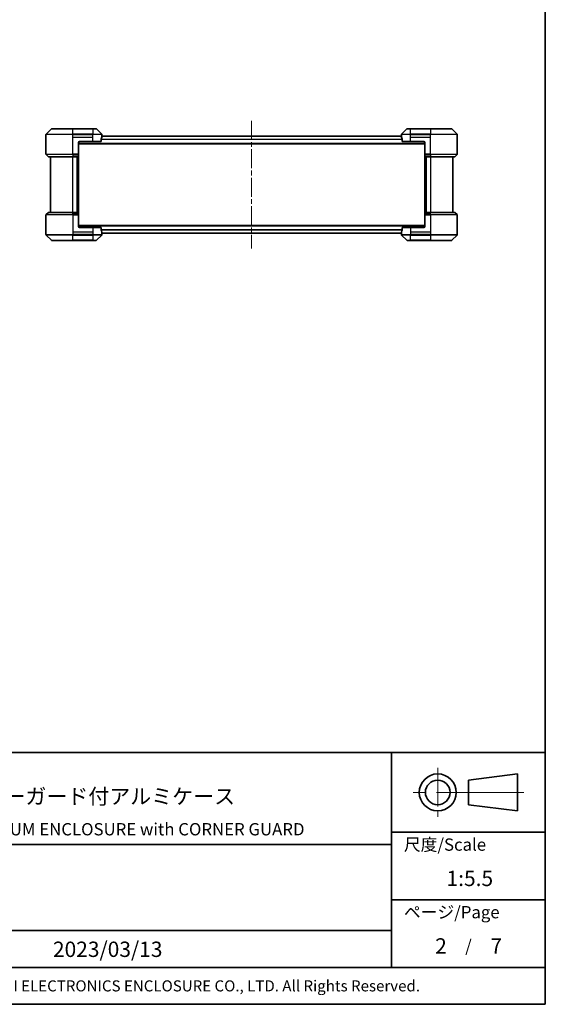
# Model space of a CAD drawing. Units: millimetres. Extents: x 0 to 8858, y 0 to 1546.
# Drawn here: x 2863 to 3334, y 0 to 882 of the extents above; entities that cross this region are included whole.
import ezdxf
from ezdxf.enums import TextEntityAlignment as Align

# ---------------------------------------------------------------- set-up
doc = ezdxf.new("R2010")
doc.units = ezdxf.units.MM
doc.header["$LTSCALE"] = 3
doc.linetypes.add('CHAIN', pattern=[0.35429999999999995, 0.2362, -0.0295, 0.0591, -0.0295])
for name, color, linetype, lineweight in [('Border (ISO)', 7, 'Continuous', 35), ('Centerline (ISO)', 131, 'Continuous', 18), ('Title (ISO)', 7, 'Continuous', 35), ('Visible (ISO)', 7, 'Continuous', 35), ('Visible Narrow (ISO)', 7, 'Continuous', 25)]:
    doc.layers.add(name, color=color, linetype=linetype, lineweight=lineweight)
doc.styles.add('Note Text (TK)', font='MS PGothic.ttf')
doc.styles.add('文字スタイル40', font='MS PGothic.ttf')
doc.styles.add('文字スタイル67', font='arial.ttf')

# ---------------------------------------------------------------- blocks, each defined once
blk = doc.blocks.new('図面枠 tk図枠')
at = {"layer": 'Border (ISO)'}
for p in [(405.4999999999999, 289), (14.50000000000001, 8.000000000000007)]:
    blk.add_line(p, (405.4999999999999, 8.000000000000007), dxfattribs=at)
blk = doc.blocks.new('表題欄 tk表題欄')
at = {"layer": 'Title (ISO)'}
for p, q in [((74.70882392282105, 245.052739026017), (255.7088239228211, 245.052739026017)), ((230.7088239228211, 245.052739026017), (230.7088239228211, 210.052739026017)), ((255.7088239228211, 245.052739026017), (255.7088239228211, 204.052739026017)), ((243.2088239228211, 240.552739026017), (251.2088239228211, 241.552739026017)), ((243.2088239228211, 240.552739026017), (243.2088239228211, 236.552739026017)), ((251.2088239228211, 235.552739026017), (251.2088239228211, 241.552739026017)), ((243.2088239228211, 236.552739026017), (251.2088239228211, 235.552739026017)), ((230.7088239228211, 232.052739026017), (255.7088239228211, 232.052739026017)), ((74.70882392282105, 230.052739026017), (230.7088239228211, 230.0527390260171)), ((230.7088239228211, 221.052739026017), (255.7088239228211, 221.052739026017)), ((74.70882392282105, 216.052739026017), (230.7088239228211, 216.052739026017)), ((255.7088239228211, 210.052739026017), (74.70882392282105, 210.052739026017)), ((74.70882392282105, 204.052739026017), (255.7088239228211, 204.052739026017))]:
    blk.add_line(p, q, dxfattribs=at)
at = {"layer": 'Title (ISO)', "color": 4, "linetype": 'CHAIN', "lineweight": 18, "ltscale": 8.889559745788574}
blk.add_line((238.2088239228211, 242.5527390260171), (238.2088239228211, 234.552739026017), dxfattribs=at)
at = {"layer": 'Title (ISO)', "color": 4, "linetype": 'CHAIN', "lineweight": 18, "ltscale": 20.00163269042969}
blk.add_line((252.2088239228211, 238.552739026017), (234.2088239228211, 238.552739026017), dxfattribs=at)
at = {"layer": 'Title (ISO)'}
for radius in [3, 2]:
    blk.add_circle((238.2088239228211, 238.5527390260171), radius, dxfattribs=at)
at = {"layer": 'Title (ISO)', "color": 1, "char_height": 2.000000029802322, "attachment_point": 4, "line_spacing_factor": 1.5, "style": 'Note Text (TK)'}
for s, insert in [('\\fＭＳ Ｐゴシック|b0|i0;{\\H2.0000;尺度/Scale}', (232.7088239228211, 230.052739026017)), ('\\fＭＳ Ｐゴシック|b0|i0;{\\H2.0000;ページ/Page}', (232.7088239228211, 219.052739026017))]:
    blk.add_mtext(s, dxfattribs=dict(at, insert=insert))
at = {"layer": 'Title (ISO)', "color": 7, "line_spacing_factor": 1.5, "style": 'Note Text (TK)'}
for s, insert, char_height, attachment_point in [('\\fＭＳ Ｐゴシック|b0|i0;{\\H2.0000;/}', (243.2088239228211, 213.5527390260171), 2.000000029802322, 5), ('\\fＭＳ Ｐゴシック|b0|i0;{\\H1.8000;本図面の著作権は株式会社タカチ電機工業に帰属します。 / Copyright (C)\xa0 TAKACHI ELECTRONICS ENCLOSURE CO., LTD. All Rights Reserved.}', (77.70882392282107, 207.052739026017), 1.800000071525573, 4)]:
    blk.add_mtext(s, dxfattribs=dict(at, insert=insert, char_height=char_height, attachment_point=attachment_point))
at = {"layer": 'Title (ISO)', "color": 7}
for tag, p, height, style in [('<品名>_001', (157.4957557410028, 236.6535912987443), 2.5, 'Note Text (TK)'), ('<Title>_001', (157.708823922821, 231.5520568828656), 2.000000029802322, '文字スタイル67'), ('<型番>_001', (157.6576875571527, 219.9930798731327), 3.000000119209289, '文字スタイル40'), ('<ページ_No.>_001', (237.9488807410029, 212.302739026017), 2.5, 'Note Text (TK)'), ('<総ページ数>_001', (246.7926307410029, 212.302739026017), 2.5, 'Note Text (TK)'), ('作成日_001', (175.617914831912, 211.7814322078352), 2.5, 'Note Text (TK)')]:
    blk.add_attdef(tag, p, '', height=height, dxfattribs=dict(at, style=style))
at = {"layer": 'Title (ISO)', "color": 7, "style": 'Note Text (TK)'}
for tag, p in [('<尺度>', (243.2088239228211, 224.552739026017)), ('<部品サイズ>', (112.208823922821, 213.052739026017))]:
    blk.add_attdef(tag, text='', height=2.5, dxfattribs=at).set_placement(p, align=Align.MIDDLE_CENTER)

msp = doc.modelspace()

# ---------------------------------------------------------------- linework, layer by layer
at = {"layer": 'Centerline (ISO)', "linetype": 'CHAIN', "ltscale": 23.99096870422363}
msp.add_line((3070.77240328335, 791.0875006795623), (3070.772403283354, 676.7875006795633), dxfattribs=at)
at = {"layer": 'Visible (ISO)'}
for p, q in [((2886.772403283344, 776.4375006795628), (2886.772403283344, 778.7303938983762)), ((2886.772403283344, 761.1446074607496), (2886.772403283344, 776.4375006795628)), ((2891.625956673938, 783.791054070156), (2886.918849892751, 779.0839472889694)), ((2891.97951006453, 783.9375006795624), (2910.772403283354, 783.9375006795626)), ((2928.772403283354, 783.9375006795627), (2910.772403283354, 783.9375006795627)), ((2928.772403283354, 783.9375006795627), (2931.565296502166, 783.9375006795627)), ((2936.625956673945, 779.0839472889696), (2931.918849892759, 783.791054070156)), ((3204.793681517241, 777.3375006795623), (2936.751125049471, 777.3375006795623)), ((2936.772403283352, 777.4375006795628), (2936.764322247262, 777.4375006795628)), ((2936.772403283352, 777.4375006795628), (2936.772403283352, 778.7303938983763)), ((2936.772403283351, 777.3375006795623), (2936.772403283351, 777.4375006795628)), ((3204.772403283353, 777.4375006795628), (3204.772403283353, 778.7303938983763)), ((3204.780484319444, 777.4375006795628), (3204.772403283353, 777.4375006795628)), ((3204.772403283353, 777.4375006795628), (3204.772403283353, 777.3375006795624)), ((3209.625956673946, 783.791054070156), (3204.91884989276, 779.0839472889696)), ((3209.97951006454, 783.9375006795628), (3212.772403283354, 783.9375006795628)), ((3230.772403283355, 783.9375006795628), (3212.772403283354, 783.9375006795628)), ((3230.772403283355, 783.9375006795628), (3249.565296502157, 783.9375006795628)), ((3254.625956673937, 779.0839472889695), (3249.91884989275, 783.791054070156)), ((3254.772403283344, 776.4375006795628), (3254.772403283344, 778.7303938983763)), ((3254.772403283344, 761.1446074607492), (3254.772403283344, 776.4375006795628)), ((2915.772403283357, 771.4375006795628), (2915.772403283357, 761.1446074607497)), ((3225.772403283349, 770.5375006795622), (2915.772403283355, 770.5375006795622)), ((2916.772403283357, 772.437500679563), (2928.772403283357, 772.437500679563)), ((2936.188601770449, 772.437500679563), (2928.772403283357, 772.437500679563)), ((2936.188601770449, 772.437500679563), (2936.188601770449, 774.3288856990085)), ((3205.35620479626, 774.3288856990084), (3205.35620479626, 772.4375006795628)), ((3212.772403283358, 772.4375006795628), (3205.35620479626, 772.4375006795628)), ((3212.772403283358, 772.4375006795628), (3224.772403283358, 772.4375006795628)), ((3225.772403283358, 771.4375006795628), (3225.772403283358, 761.1446074607492)), ((2886.918849892751, 760.7910540701563), (2888.625956673937, 759.0839472889699)), ((2910.772403283356, 758.9375006795632), (2888.979510064531, 758.9375006795631)), ((2890.772403283343, 758.9375006795628), (2890.772403283343, 708.9375006795627)), ((2910.772403283356, 758.9375006795632), (2915.772403283355, 758.9375006795632)), ((2914.772403283355, 708.9375006795627), (2914.772403283355, 758.9375006795628)), ((2915.772403283357, 761.1446074607497), (2915.772403283357, 760.7910540701565)), ((2915.772403283355, 759.0839472889699), (2915.772403283357, 760.7910540701565)), ((2915.772403283357, 759.0839472889699), (2915.772403283355, 758.9375006795632)), ((2915.772403283355, 708.9375006795627), (2915.772403283355, 758.9375006795628)), ((3225.772403283358, 760.791054070156), (3225.772403283358, 761.1446074607492)), ((3225.772403283358, 760.791054070156), (3225.772403283357, 759.0839472889695)), ((3225.772403283357, 758.9375006795628), (3225.772403283357, 759.0839472889695)), ((3225.772403283355, 758.9375006795628), (3225.772403283355, 708.9375006795627)), ((3225.772403283357, 758.9375006795628), (3230.772403283357, 758.9375006795628)), ((3226.772403283355, 758.9375006795628), (3226.772403283355, 708.9375006795627)), ((3252.565296502157, 758.9375006795628), (3230.772403283357, 758.9375006795628)), ((3250.772403283344, 708.9375006795627), (3250.772403283344, 758.9375006795628)), ((3254.625956673937, 760.791054070156), (3252.918849892751, 759.0839472889695)), ((2886.772403283344, 706.7303938983761), (2886.772403283344, 691.4375006795628)), ((2886.918849892751, 707.0839472889693), (2888.625956673937, 708.791054070156)), ((2888.97951006453, 708.9375006795626), (2910.772403283356, 708.9375006795626)), ((2915.772403283357, 708.9375006795627), (2910.772403283356, 708.9375006795627)), ((2915.772403283357, 708.9375006795627), (2915.772403283357, 708.791054070156)), ((2915.772403283358, 707.0839472889693), (2915.772403283357, 708.791054070156)), ((2915.772403283358, 707.0839472889693), (2915.772403283358, 706.7303938983761)), ((2915.772403283358, 696.4375006795627), (2915.772403283358, 706.7303938983761)), ((3225.772403283357, 708.791054070156), (3225.772403283357, 708.9375006795627)), ((3230.772403283357, 708.9375006795627), (3225.772403283357, 708.9375006795627)), ((3225.772403283357, 708.791054070156), (3225.772403283358, 707.0839472889693)), ((3225.772403283358, 706.7303938983761), (3225.772403283358, 707.0839472889693)), ((3225.772403283358, 696.4375006795628), (3225.772403283358, 706.7303938983761)), ((3230.772403283357, 708.9375006795626), (3252.565296502157, 708.9375006795626)), ((3254.625956673937, 707.0839472889693), (3252.918849892751, 708.791054070156)), ((3254.772403283343, 706.7303938983761), (3254.772403283343, 691.4375006795628)), ((2915.772403283355, 697.3375006795633), (3225.772403283354, 697.3375006795633)), ((2886.772403283344, 691.4375006795628), (2886.772403283344, 689.1446074607493)), ((2886.918849892751, 688.7910540701561), (2891.625956673937, 684.0839472889696)), ((2928.772403283358, 695.4375006795628), (2916.772403283358, 695.4375006795628)), ((2928.772403283358, 695.4375006795628), (2936.18860177045, 695.4375006795628)), ((2931.91884989276, 684.0839472889696), (2936.625956673946, 688.7910540701561)), ((2936.188601770451, 693.5461156601173), (2936.188601770451, 695.4375006795628)), ((2936.751125049466, 690.5375006795633), (3204.793681517241, 690.5375006795633)), ((2936.764322247263, 690.4375006795628), (2936.772403283353, 690.4375006795628)), ((2936.772403283353, 690.4375006795628), (2936.772403283353, 690.5375006795634)), ((2936.772403283353, 690.4375006795628), (2936.772403283353, 689.1446074607493)), ((3204.772403283353, 690.5375006795633), (3204.772403283353, 690.4375006795628)), ((3204.772403283353, 690.4375006795628), (3204.780484319444, 690.4375006795628)), ((3204.772403283353, 690.4375006795628), (3204.772403283353, 689.1446074607493)), ((3204.91884989276, 688.7910540701561), (3209.625956673946, 684.0839472889696)), ((3205.35620479626, 695.4375006795628), (3212.772403283358, 695.4375006795628)), ((3205.35620479626, 695.4375006795628), (3205.35620479626, 693.5461156601173)), ((3224.772403283358, 695.4375006795628), (3212.772403283358, 695.4375006795628)), ((3249.91884989275, 684.0839472889695), (3254.625956673937, 688.7910540701561)), ((3254.772403283343, 691.4375006795628), (3254.772403283343, 689.1446074607493)), ((2910.772403283355, 683.9375006795628), (2891.97951006453, 683.9375006795628)), ((2910.772403283355, 683.9375006795628), (2928.772403283355, 683.9375006795628)), ((2931.565296502166, 683.9375006795628), (2928.772403283355, 683.9375006795628)), ((3212.772403283355, 683.9375006795628), (3209.97951006454, 683.9375006795628)), ((3212.772403283355, 683.9375006795628), (3230.772403283355, 683.9375006795628)), ((3249.565296502157, 683.9375006795628), (3230.772403283355, 683.9375006795628))]:
    msp.add_line(p, q, dxfattribs=at)
for centre, radius, start, end in [((2887.272403283344, 778.7303938983762), 0.4999999999999833, 134.9999999999918, 180), ((2891.979510064531, 783.4375006795625), 0.4999999999999892, 90, 134.9999999999877), ((2931.565296502166, 783.4375006795628), 0.4999999999999892, 45.00000000001232, 90), ((2936.272403283352, 778.7303938983763), 0.4999999999999881, 0, 45.00000000001232), ((3205.272403283353, 778.7303938983763), 0.4999999999999991, 134.9999999999877, 180), ((3209.97951006454, 783.4375006795628), 0.500000000000001, 90, 134.9999999999877), ((3249.565296502157, 783.4375006795628), 0.5000000000000016, 45.00000000002541, 90.00000000003907), ((3254.272403283343, 778.7303938983763), 0.4999999999999991, 0, 45.00000000000829), ((2916.772403283357, 771.4375006795628), 0.9999999999999785, 90, 180), ((3224.772403283358, 771.4375006795628), 1.000000000000001, 0, 90), ((2887.272403283344, 761.1446074607496), 0.4999999999999922, 180, 224.9999999999741), ((2888.979510064531, 759.4375006795631), 0.4999999999999892, 225.0000000000123, 270), ((3252.565296502157, 759.4375006795628), 0.500000000000001, 270, 314.9999999999876), ((3254.272403283343, 761.1446074607492), 0.4999999999999991, 315.0000000000258, 0), ((2887.272403283344, 706.7303938983761), 0.4999999999999954, 135.0000000000258, 180), ((2888.97951006453, 708.4375006795627), 0.4999999999999975, 90, 134.9999999999877), ((3252.565296502157, 708.4375006795627), 0.4999999999999956, 45.00000000001232, 90), ((3254.272403283343, 706.7303938983761), 0.4999999999999986, 0, 44.99999999997418), ((2887.272403283344, 689.1446074607493), 0.4999999999999954, 180, 225.0000000000082), ((2916.772403283358, 696.4375006795627), 0.9999999999999948, 180, 270), ((2936.272403283353, 689.1446074607493), 0.4999999999999954, 314.9999999999917, 0), ((3205.272403283354, 689.1446074607493), 0.4999999999999936, 180, 225.0000000000123), ((3224.772403283358, 696.4375006795628), 0.9999999999999912, 270, 0), ((3254.272403283343, 689.1446074607493), 0.4999999999999896, 314.9999999999917, 0), ((2891.97951006453, 684.437500679563), 0.4999999999999977, 225.0000000000254, 270.0000000000391), ((2931.565296502166, 684.437500679563), 0.4999999999999975, 270, 314.9999999999876), ((3209.97951006454, 684.437500679563), 0.4999999999999956, 225.0000000000123, 270), ((3249.565296502157, 684.4375006795628), 0.4999999999999956, 270, 314.9999999999876)]:
    msp.add_arc(centre, radius, start, end, dxfattribs=at)
for centre, major_axis, ratio, start_param, end_param in [((2928.772403283352, 778.0375006795629), (4.4485e-12, -9.59999999999974), 0.8333333333333355, 1.195757886304585, 1.403348247575376), ((2928.772403283352, 778.0375006795629), (4.4485e-12, -9.59999999999974), 0.8333333333333355, 1.403348247575376, 1.496985085710669), ((3212.772403283354, 778.0375006795629), (4.7509e-12, -9.600000000000039), 0.8333333333333328, 4.786200221469249, 4.879837059604573), ((3212.772403283354, 778.0375006795629), (4.7509e-12, -9.600000000000039), 0.8333333333333328, 4.879837059604573, 5.087427420875569), ((2928.772403283353, 689.8375006795628), (4.7562e-12, 9.599999999999962), 0.8333333333333333, 4.879837059604176, 5.087427420874957), ((2928.772403283353, 689.8375006795628), (4.7562e-12, 9.599999999999962), 0.8333333333333333, 4.786200221468892, 4.879837059604176), ((3212.772403283354, 689.8375006795629), (4.7354e-12, 9.599999999999884), 0.8333333333333311, 1.403348247575011, 1.496985085710331), ((3212.772403283354, 689.8375006795629), (4.7354e-12, 9.599999999999884), 0.8333333333333311, 1.195757886304025, 1.403348247575011)]:
    msp.add_ellipse(centre, major_axis=major_axis, ratio=ratio, start_param=start_param, end_param=end_param, dxfattribs=at)
for points, knots in [([(2936.764322247262, 777.4375006795628), (2936.762626484895, 777.4375006795628), (2936.760523623249, 777.4299616918541), (2936.756132043888, 777.399318766483), (2936.753858469395, 777.3762152696956), (2936.751499091104, 777.343259872863), (2936.751054648583, 777.3365673173747), (2936.750620778243, 777.3295559994623)], [-0.0452461793875718, -0.0452461793875718, -0.0452461793875718, -0.0452461793875718, -0.0339249804723786, -0.0339249804723786, -0.0226037815571853, -0.0226037815571853, -0.0199303713149896, -0.0199303713149896, -0.0199303713149896, -0.0199303713149896]), ([(3204.794185788462, 777.3295559994623), (3204.793750152032, 777.3365957630548), (3204.793303843237, 777.3433143339726), (3204.790943051061, 777.3762699319002), (3204.788670461355, 777.39935335382), (3204.784281006904, 777.4299689480463), (3204.782179258696, 777.4375006795628), (3204.780484319444, 777.4375006795628)], [-0.0705290281243149, -0.0705290281243149, -0.0705290281243149, -0.0705290281243149, -0.0678449296888787, -0.0678449296888787, -0.056529226024634, -0.056529226024634, -0.0452135223603893, -0.0452135223603893, -0.0452135223603893, -0.0452135223603893]), ([(2936.216351615587, 774.5209410189079), (2936.209082831077, 774.4986228217444), (2936.202656546122, 774.4726682234264), (2936.191764545661, 774.4077082158504), (2936.188601770449, 774.3671648062123), (2936.188601770449, 774.3288856990087)], [-0.0201957605788084, -0.0201957605788084, -0.0201957605788084, -0.0201957605788084, -0.0114837321611469, -0.0114837321611469, 0, 0, 0, 0]), ([(3205.35620479626, 774.3288856990084), (3205.35620479626, 774.3664721181638), (3205.353154625961, 774.4063386038862), (3205.342425234931, 774.4715468456342), (3205.335869860725, 774.4981884394386), (3205.328454951122, 774.5209410189078)], [-0.0932612825599784, -0.0932612825599784, -0.0932612825599784, -0.0932612825599784, -0.0819853568133321, -0.0819853568133321, -0.0730776318774414, -0.0730776318774414, -0.0730776318774414, -0.0730776318774414]), ([(2936.188601770451, 693.5461156601173), (2936.188601770451, 693.5085292409617), (2936.191651940748, 693.4686627552394), (2936.202381331778, 693.4034545134913), (2936.208936705984, 693.3768129196869), (2936.216351615588, 693.3540603402178)], [-0.0932612825599784, -0.0932612825599784, -0.0932612825599784, -0.0932612825599784, -0.0819853568133321, -0.0819853568133321, -0.0730776318774414, -0.0730776318774414, -0.0730776318774414, -0.0730776318774414]), ([(2936.750620778244, 690.5454453596635), (2936.751056414675, 690.5384055960707), (2936.75150272347, 690.531687025153), (2936.753863515646, 690.4987314272253), (2936.756136105352, 690.4756480053057), (2936.760525559803, 690.4450324110793), (2936.762627308011, 690.4375006795628), (2936.764322247263, 690.4375006795628)], [-0.0705290281243149, -0.0705290281243149, -0.0705290281243149, -0.0705290281243149, -0.0678449296888787, -0.0678449296888787, -0.056529226024634, -0.056529226024634, -0.0452135223603893, -0.0452135223603893, -0.0452135223603893, -0.0452135223603893]), ([(3204.780484319444, 690.4375006795628), (3204.78218008181, 690.4375006795628), (3204.784282943457, 690.4450396672715), (3204.788674522817, 690.4756825926427), (3204.790948097311, 690.4987860894302), (3204.793307475602, 690.5317414862627), (3204.793751918123, 690.538434041751), (3204.794185788463, 690.5454453596636)], [-0.0452461793875718, -0.0452461793875718, -0.0452461793875718, -0.0452461793875718, -0.0339249804723786, -0.0339249804723786, -0.0226037815571853, -0.0226037815571853, -0.0199303713149896, -0.0199303713149896, -0.0199303713149896, -0.0199303713149896]), ([(3205.328454951122, 693.3540603402179), (3205.335723735632, 693.3763785373814), (3205.342150020587, 693.4023331356995), (3205.353042021048, 693.4672931432754), (3205.35620479626, 693.5078365529134), (3205.35620479626, 693.5461156601173)], [-0.0201957605788084, -0.0201957605788084, -0.0201957605788084, -0.0201957605788084, -0.0114837321611469, -0.0114837321611469, 0, 0, 0, 0])]:
    msp.add_open_spline(points, degree=3, knots=knots, dxfattribs=at)
at = {"layer": 'Visible Narrow (ISO)'}
for p, q in [((2910.772403283356, 778.7303938983762), (2886.772403283344, 778.730393898376)), ((2886.918849892751, 779.0839472889694), (2910.772403283356, 779.0839472889695)), ((2910.772403283354, 783.791054070156), (2891.625956673938, 783.791054070156)), ((2910.772403283354, 783.9375006795627), (2910.772403283355, 783.791054070156)), ((2910.772403283354, 783.791054070156), (2928.772403283354, 783.791054070156)), ((2910.772403283356, 779.0839472889695), (2910.772403283354, 783.791054070156)), ((2910.772403283358, 779.0839472889695), (2910.772403283358, 778.7303938983763)), ((2928.772403283357, 779.0839472889696), (2910.772403283356, 779.0839472889695)), ((2910.772403283356, 776.437500679563), (2910.772403283356, 778.7303938983763)), ((2910.772403283356, 778.7303938983763), (2928.772403283357, 778.7303938983763)), ((2910.772403283356, 776.437500679563), (2928.772403283357, 776.437500679563)), ((2910.772403283356, 761.1446074607497), (2910.772403283356, 776.437500679563)), ((2928.772403283354, 783.791054070156), (2928.772403283354, 783.9375006795628)), ((2931.918849892759, 783.791054070156), (2928.772403283354, 783.791054070156)), ((2928.772403283354, 783.791054070156), (2928.772403283357, 779.0839472889696)), ((2928.772403283357, 779.0839472889695), (2928.772403283357, 778.7303938983763)), ((2928.772403283357, 779.0839472889696), (2936.625956673945, 779.0839472889696)), ((2936.772403283352, 778.7303938983763), (2928.772403283357, 778.7303938983763)), ((2928.772403283357, 776.437500679563), (2928.772403283357, 778.7303938983763)), ((2928.772403283357, 772.437500679563), (2928.772403283357, 776.437500679563)), ((3204.800785862698, 777.2295559994617), (2936.744020704015, 777.2295559994617)), ((3212.772403283358, 778.7303938983763), (3204.772403283353, 778.7303938983763)), ((3204.91884989276, 779.0839472889696), (3212.772403283358, 779.0839472889696)), ((3212.772403283355, 783.791054070156), (3209.625956673946, 783.791054070156)), ((3212.772403283355, 783.791054070156), (3212.772403283354, 783.9375006795628)), ((3212.772403283358, 779.0839472889696), (3212.772403283355, 783.791054070156)), ((3212.772403283355, 783.791054070156), (3230.772403283355, 783.791054070156)), ((3230.772403283358, 779.0839472889695), (3212.772403283358, 779.0839472889696)), ((3212.772403283358, 779.0839472889695), (3212.772403283358, 778.7303938983763)), ((3212.772403283358, 776.4375006795628), (3212.772403283358, 778.7303938983763)), ((3212.772403283358, 778.7303938983763), (3230.772403283358, 778.7303938983763)), ((3212.772403283358, 776.4375006795628), (3230.772403283358, 776.4375006795628)), ((3212.772403283358, 772.4375006795628), (3212.772403283358, 776.4375006795628)), ((3230.772403283355, 783.791054070156), (3230.772403283355, 783.9375006795628)), ((3230.772403283355, 783.791054070156), (3230.772403283358, 779.0839472889695)), ((3249.91884989275, 783.791054070156), (3230.772403283355, 783.791054070156)), ((3230.772403283359, 779.0839472889695), (3230.772403283359, 778.7303938983763)), ((3230.772403283358, 779.0839472889696), (3254.625956673937, 779.0839472889696)), ((3254.772403283344, 778.7303938983763), (3230.772403283358, 778.7303938983763)), ((3230.772403283358, 776.4375006795628), (3230.772403283358, 778.7303938983763)), ((3230.772403283358, 761.1446074607492), (3230.772403283358, 776.4375006795628)), ((3225.772403283349, 770.8375006795623), (2915.772403283355, 770.8375006795623)), ((3205.35620479626, 774.228885699008), (2936.188601770456, 774.228885699008)), ((3205.350366705691, 774.4209410189072), (2936.194439861025, 774.4209410189072)), ((2886.772403283344, 761.1446074607496), (2910.772403283356, 761.1446074607497)), ((2910.772403283356, 760.7910540701565), (2886.918849892751, 760.7910540701563)), ((2888.625956673937, 759.0839472889699), (2910.772403283356, 759.0839472889699)), ((2915.772403283357, 761.1446074607497), (2910.772403283356, 761.1446074607497)), ((2910.772403283358, 760.7910540701565), (2910.772403283358, 761.1446074607497)), ((2910.772403283356, 760.7910540701565), (2915.772403283357, 760.7910540701565)), ((2910.772403283356, 760.7910540701565), (2910.772403283356, 759.0839472889699)), ((2915.772403283355, 759.0839472889699), (2910.772403283356, 759.0839472889699)), ((2910.772403283356, 759.0839472889699), (2910.772403283356, 758.9375006795632)), ((2910.772403283355, 708.9375006795627), (2910.772403283355, 758.9375006795628)), ((2914.472403283355, 758.9375006795628), (2914.472403283355, 708.9375006795627)), ((2915.472403283355, 758.9375006795628), (2915.472403283355, 708.9375006795627)), ((3230.772403283358, 761.1446074607492), (3225.772403283358, 761.1446074607492)), ((3225.772403283358, 760.791054070156), (3230.772403283358, 760.791054070156)), ((3230.772403283357, 759.0839472889695), (3225.772403283357, 759.0839472889695)), ((3226.072403283355, 708.9375006795627), (3226.072403283355, 758.9375006795628)), ((3227.072403283355, 708.9375006795627), (3227.072403283355, 758.9375006795628)), ((3230.772403283358, 761.1446074607492), (3254.772403283344, 761.1446074607492)), ((3230.772403283359, 760.791054070156), (3230.772403283359, 761.1446074607492)), ((3254.625956673937, 760.791054070156), (3230.772403283358, 760.791054070156)), ((3230.772403283358, 760.791054070156), (3230.772403283357, 759.0839472889695)), ((3230.772403283357, 759.0839472889695), (3230.772403283357, 758.9375006795628)), ((3230.772403283357, 759.0839472889695), (3252.918849892751, 759.0839472889695)), ((3230.772403283356, 758.9375006795628), (3230.772403283356, 708.9375006795627)), ((2910.772403283358, 706.7303938983761), (2886.772403283344, 706.7303938983761)), ((2886.918849892751, 707.0839472889693), (2910.772403283358, 707.0839472889693)), ((2910.772403283356, 708.791054070156), (2888.625956673937, 708.791054070156)), ((2910.772403283356, 708.791054070156), (2910.772403283356, 708.9375006795627)), ((2910.772403283356, 708.791054070156), (2915.772403283357, 708.791054070156)), ((2910.772403283358, 707.0839472889693), (2910.772403283356, 708.791054070156)), ((2910.772403283358, 707.0839472889693), (2910.772403283358, 706.7303938983761)), ((2915.772403283358, 707.0839472889693), (2910.772403283358, 707.0839472889693)), ((2910.772403283358, 706.7303938983761), (2910.772403283358, 691.4375006795628)), ((2910.772403283358, 706.7303938983761), (2915.772403283358, 706.7303938983761)), ((3225.772403283357, 708.791054070156), (3230.772403283357, 708.791054070156)), ((3230.772403283358, 707.0839472889693), (3225.772403283358, 707.0839472889693)), ((3225.772403283358, 706.7303938983761), (3230.772403283358, 706.7303938983761)), ((3230.772403283357, 708.791054070156), (3230.772403283357, 708.9375006795627)), ((3230.772403283358, 707.0839472889693), (3230.772403283357, 708.791054070156)), ((3252.918849892751, 708.791054070156), (3230.772403283357, 708.791054070156)), ((3230.772403283358, 707.0839472889693), (3230.772403283358, 706.7303938983761)), ((3230.772403283358, 707.0839472889693), (3254.625956673937, 707.0839472889693)), ((3230.772403283358, 706.7303938983761), (3230.772403283358, 691.4375006795628)), ((3254.772403283343, 706.7303938983761), (3230.772403283358, 706.7303938983761)), ((2915.772403283355, 697.0375006795633), (3225.772403283355, 697.0375006795633)), ((2886.772403283344, 689.1446074607493), (2910.772403283358, 689.1446074607493)), ((2910.772403283358, 688.7910540701561), (2886.918849892751, 688.7910540701561)), ((2910.772403283358, 691.4375006795628), (2910.772403283358, 689.1446074607493)), ((2928.772403283358, 691.4375006795628), (2910.772403283358, 691.4375006795628)), ((2928.772403283358, 689.1446074607493), (2910.772403283358, 689.1446074607493)), ((2910.772403283358, 688.7910540701561), (2910.772403283358, 689.1446074607493)), ((2910.772403283358, 688.7910540701561), (2928.772403283358, 688.7910540701561)), ((2910.772403283355, 684.0839472889696), (2910.772403283358, 688.7910540701561)), ((2928.772403283358, 695.4375006795628), (2928.772403283358, 691.4375006795628)), ((2928.772403283358, 691.4375006795628), (2928.772403283358, 689.1446074607493)), ((2928.772403283358, 689.1446074607493), (2936.772403283353, 689.1446074607493)), ((2928.772403283358, 688.7910540701561), (2928.772403283358, 689.1446074607493)), ((2928.772403283358, 688.7910540701561), (2928.772403283355, 684.0839472889696)), ((2936.625956673946, 688.7910540701561), (2928.772403283358, 688.7910540701561)), ((2936.18860177045, 693.6461156601177), (3205.35620479626, 693.6461156601177)), ((2936.194439861019, 693.4540603402183), (3205.35036670569, 693.4540603402183)), ((2936.74402070401, 690.645445359664), (3204.800785862697, 690.645445359664)), ((3204.772403283353, 689.1446074607493), (3212.772403283358, 689.1446074607493)), ((3212.772403283358, 688.7910540701561), (3204.91884989276, 688.7910540701561)), ((3212.772403283358, 695.4375006795628), (3212.772403283358, 691.4375006795628)), ((3212.772403283358, 691.4375006795628), (3212.772403283358, 689.1446074607493)), ((3230.772403283358, 691.4375006795628), (3212.772403283358, 691.4375006795628)), ((3230.772403283358, 689.1446074607493), (3212.772403283358, 689.1446074607493)), ((3212.772403283358, 688.7910540701561), (3212.772403283358, 689.1446074607493)), ((3212.772403283358, 688.7910540701561), (3230.772403283358, 688.7910540701561)), ((3212.772403283356, 684.0839472889696), (3212.772403283358, 688.7910540701561)), ((3230.772403283358, 691.4375006795628), (3230.772403283358, 689.1446074607493)), ((3230.772403283358, 689.1446074607493), (3254.772403283343, 689.1446074607493)), ((3230.772403283358, 688.7910540701561), (3230.772403283358, 689.1446074607493)), ((3254.625956673937, 688.7910540701561), (3230.772403283358, 688.7910540701561)), ((3230.772403283358, 688.7910540701561), (3230.772403283355, 684.0839472889696)), ((2891.625956673937, 684.0839472889696), (2910.772403283355, 684.0839472889696)), ((2928.772403283355, 684.0839472889696), (2910.772403283355, 684.0839472889696)), ((2910.772403283355, 684.0839472889696), (2910.772403283355, 683.9375006795628)), ((2928.772403283355, 684.0839472889696), (2931.91884989276, 684.0839472889696)), ((2928.772403283355, 684.0839472889696), (2928.772403283355, 683.9375006795628)), ((3209.625956673946, 684.0839472889696), (3212.772403283356, 684.0839472889696)), ((3212.772403283356, 684.0839472889696), (3212.772403283355, 683.9375006795628)), ((3230.772403283355, 684.0839472889696), (3212.772403283356, 684.0839472889696)), ((3230.772403283355, 683.9375006795628), (3230.772403283355, 684.0839472889696)), ((3230.772403283355, 684.0839472889696), (3249.91884989275, 684.0839472889696))]:
    msp.add_line(p, q, dxfattribs=at)

# ---------------------------------------------------------------- block references
at = {"xscale": 5.5, "yscale": 5.5, "zscale": 5.5}
msp.add_blockref('図面枠 tk図枠', (1103.25, -43.99999999999993), dxfattribs=at)
ref = msp.add_blockref('表題欄 tk表題欄', (1927.101468424484, -1122.290064643093), dxfattribs=dict(xscale=5.5, yscale=5.5, zscale=5.5))
ref.add_attrib('<品名>_001', 'コーナーガード付アルミケース', (2793.328125, 179.3046875), dxfattribs={"layer": 'Title (ISO)', "color": 7, "height": 13.75, "style": 'Note Text (TK)'})
ref.add_attrib('<尺度>_001', '1:5.5', (3245.140625, 105.8750000000001), dxfattribs={"layer": 'Title (ISO)', "color": 7, "height": 13.75, "style": 'Note Text (TK)'})
ref.add_attrib('作成日_001', '2023/03/13', (2892.999998509884, 42.3906247916166), dxfattribs={"layer": 'Title (ISO)', "color": 7, "height": 13.75, "style": 'Note Text (TK)'})
ref.add_attrib('<Title>_001', 'ALUMINIUM ENCLOSURE with CORNER GUARD', (2794.5, 151.2462482126671), dxfattribs={"layer": 'Title (ISO)', "color": 7, "height": 11.00000016391277, "style": '文字スタイル67'})
ref.add_attrib('<ページ_No.>_001', '2', (3234.999999999999, 45.37500000000007), dxfattribs={"layer": 'Title (ISO)', "color": 7, "height": 13.75, "style": 'Note Text (TK)'})
ref.add_attrib('<総ページ数>_001', '7', (3284.4609375, 45.37500000000007), dxfattribs={"layer": 'Title (ISO)', "color": 7, "height": 13.75, "style": 'Note Text (TK)'})

doc.saveas('drawing.dxf')
